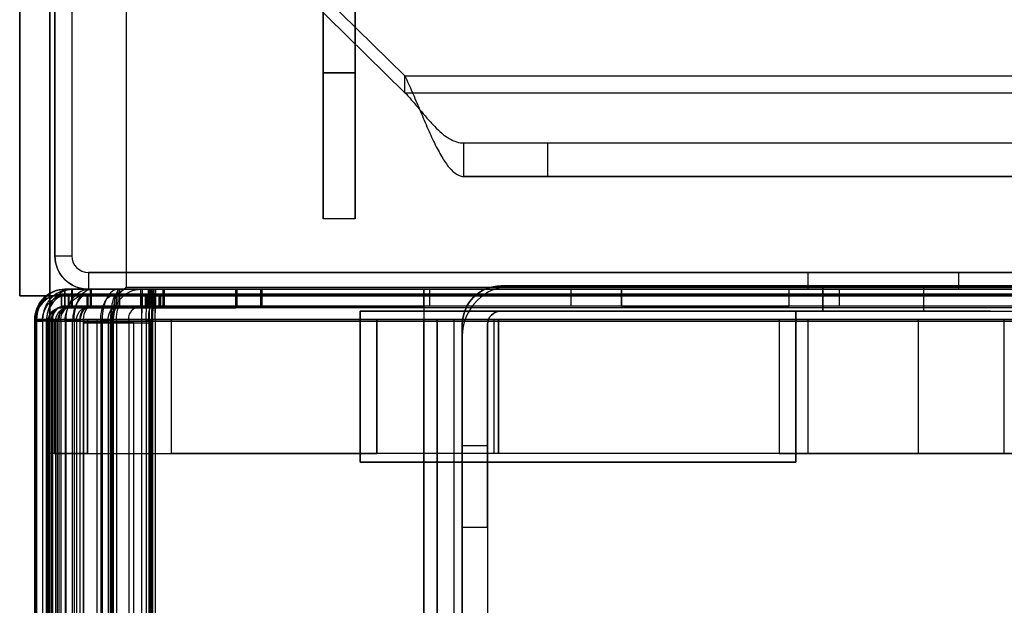
# Model space of a CAD drawing. Units: millimetres. Extents: x -1358 to -521, y -678 to 841.
# Drawn here: x -1040 to -982, y 618 to 653 of the extents above; entities that cross this region are included whole.
import ezdxf

# ---------------------------------------------------------------- set-up
doc = ezdxf.new("R2010")
doc.units = ezdxf.units.MM
doc.header["$MEASUREMENT"] = 0

# ---------------------------------------------------------------- blocks, each defined once
blk = doc.blocks.new('Ñ_Ð¾5 Ñ_ÐµÐ½Ñ_Ñ_Ð°Ð»')
at = {"color": 7}
for p, q in [((-94.549, 456.687, -553.903), (-95.126, 455.821, -553.403)), ((-94.549, 396.937, -657.393), (-94.549, 456.687, -553.903)), ((95.749, 456.687, -553.903), (-94.549, 456.687, -553.903)), ((93.644, 456.687, -552), (-93.644, 456.687, -552)), ((-93.644, 456.687, -552), (-93.644, 455.687, -552)), ((-93.644, 456.687, -552), (-93.644, 456.687, 552)), ((-95.126, 455.821, -553.403), (-100.9, 444.274, -553.403)), ((96.326, 455.821, -553.403), (-95.126, 455.821, -553.403)), ((-95.335, 455.503, -552), (-99.891, 442.986, -552)), ((-98.952, 442.644, -552), (-94.396, 455.161, -552)), ((-95.335, 455.503, -552), (-94.396, 455.161, -552)), ((-95.335, 455.503, -552), (-95.335, 455.503, 552)), ((-94.396, 455.161, -552), (-94.396, 455.161, 552)), ((-93.644, 455.687, -552), (93.644, 455.687, -552)), ((-93.644, 455.687, -552), (-93.644, 455.687, 552)), ((-93.665, 454.83, -552.8), (-98.183, 442.418, -552.8)), ((-93.665, 454.83, -553.8), (-98.183, 442.418, -553.8)), ((-93.665, 454.83, -552.8), (-93.665, 454.83, -553.8)), ((-93.665, 454.83, -552.8), (-86.523, 444.63, -552.8)), ((-86.523, 444.63, -553.8), (-93.665, 454.83, -553.8)), ((93.583, 454.887, -553.8), (-93.583, 454.887, -553.8)), ((93.583, 454.887, -552.8), (-93.583, 454.887, -552.8)), ((-86.441, 444.687, -552.8), (-93.583, 454.887, -552.8)), ((-93.583, 454.887, -553.8), (-86.441, 444.687, -553.8)), ((-93.583, 454.887, -552.8), (-93.583, 454.887, -553.8)), ((-87.983, 440.619, -553.8), (-86.523, 444.63, -553.8)), ((-86.523, 444.63, -552.8), (-87.983, 440.619, -552.8)), ((-86.523, 444.63, -552.8), (-86.523, 444.63, -553.8)), ((-86.441, 444.687, -553.8), (-86.441, 424.687, -553.8)), ((-86.441, 424.687, -552.8), (-86.441, 444.687, -552.8)), ((-86.441, 444.687, -552.8), (-86.441, 444.687, -553.8)), ((-100.9, 444.274, -553.403), (-100.9, 443.12, -553.403)), ((-100.9, 444.274, -553.403), (-100.9, 387.411, -651.893)), ((-100.9, 386.545, -651.393), (-100.9, 443.12, -553.403)), ((-100.9, 443.12, -553.403), (102.1, 443.12, -553.403)), ((-99.891, 442.986, -552), (-98.952, 442.644, -552)), ((-99.891, 442.986, -552), (-99.891, 442.986, 552)), ((-100, 442.37, -552), (-99, 442.37, -552)), ((-100, 442.37, -552), (-100, 377.865, -552)), ((-100, 442.37, -552), (-100, 442.37, 552)), ((-99, 442.37, -552), (-99, 442.37, 552)), ((-99, 377.865, -552), (-99, 442.37, -552)), ((-98.952, 442.644, -552), (-98.952, 442.644, 552)), ((-98.2, 442.319, -552.8), (-88, 440.521, -552.8)), ((-98.2, 442.319, -552.8), (-98.2, 442.319, -553.8)), ((-98.2, 442.319, -552.8), (-98.2, 377.915, -552.8)), ((-88, 440.521, -553.8), (-98.2, 442.319, -553.8)), ((-98.2, 442.319, -553.8), (-98.2, 377.915, -553.8)), ((-87.983, 440.619, -552.8), (-98.183, 442.418, -552.8)), ((-98.183, 442.418, -552.8), (-98.183, 442.418, -553.8)), ((-98.183, 442.418, -553.8), (-87.983, 440.619, -553.8)), ((98, 442.313, -554.8), (-96.8, 442.313, -554.8)), ((-96.8, 442.313, -553.8), (98, 442.313, -553.8)), ((-96.8, 442.313, -554.8), (-96.8, 442.313, -553.8)), ((-96.8, -591, -554.8), (-96.8, 442.313, -554.8)), ((-96.8, -591, -553.8), (-96.8, 442.313, -553.8)), ((-98.8, 441.736, -555.8), (-97.8, 441.736, -555.8)), ((-98.8, 410.155, -610.5), (-98.8, 441.736, -555.8)), ((-98.8, 441.736, -555.8), (-98.8, -591, -555.8)), ((-97.8, 441.736, -555.8), (-97.8, -591, -555.8)), ((-97.8, 410.155, -610.5), (-97.8, 441.736, -555.8)), ((-88, 440.521, -552.8), (-88, 382.758, -552.8)), ((-88, 382.758, -553.8), (-88, 440.521, -553.8)), ((-88, 440.521, -552.8), (-88, 440.521, -553.8)), ((-87.983, 440.619, -552.8), (-87.983, 440.619, -553.8)), ((-77.929, 435.545, -566.522), (-89.4, 429.045, -577.781)), ((-77.929, 433.813, -565.522), (-77.929, 435.545, -566.522)), ((-77.929, 435.545, -566.522), (79.129, 435.545, -566.522)), ((-89.4, 427.313, -576.781), (-77.929, 433.813, -565.522)), ((-77.929, 433.813, -565.522), (79.129, 433.813, -565.522)), ((-74.4, 432.081, -562.522), (75.6, 432.081, -562.522)), ((-74.4, 432.081, -560.522), (75.6, 432.081, -560.522)), ((-74.4, 432.081, -560.522), (-74.4, 432.081, -562.522)), ((-74.4, 415.545, -560.522), (-74.4, 432.081, -560.522)), ((-74.4, 432.081, -562.522), (-74.4, 415.545, -562.522)), ((-65, 417.687, -553.8), (-65, 428.687, -553.8)), ((-65, 428.687, -552.8), (-65, 417.687, -552.8)), ((-65, 428.687, -553.8), (-65, 428.687, -552.8)), ((-55, 428.687, -552.8), (-55, 428.687, -553.8)), ((-55, 428.687, -553.8), (-55, 417.687, -553.8)), ((-55, 417.687, -552.8), (-55, 428.687, -552.8)), ((-86.441, 424.687, -552.8), (-86.441, 424.687, -553.8)), ((-65, 417.687, -552.8), (-65, 417.687, -553.8)), ((-55, 417.687, -552.8), (-55, 417.687, -553.8)), ((-74.4, 415.545, -560.522), (-74.4, 415.545, -562.522)), ((-68, 414.687, -552.8), (-76.441, 414.687, -552.8)), ((-76.441, 414.687, -552.8), (-76.441, 414.687, -553.8)), ((-76.441, 414.687, -553.8), (-68, 414.687, -553.8)), ((-73, 414.7, -544.462), (-74.5, 414.7, -544.462)), ((-74.5, 385.2, -551.7), (-74.5, 414.7, -551.7)), ((-74.5, 414.7, -551.7), (-74.5, 414.7, -544.462)), ((-73, 414.7, -544.462), (-73, 414.7, -551.7)), ((-73, 385.2, -551.7), (-73, 414.7, -551.7)), ((-72.2, 414.7, -554), (-72.2, 385.2, -554)), ((-72.2, 414.7, -552.5), (-9.5, 414.7, -552.5)), ((-9.5, 414.7, -554), (-72.2, 414.7, -554)), ((-72.2, 414.7, -552.5), (-72.2, 385.2, -552.5)), ((-68, 414.687, -552.8), (-68, 414.687, -553.8)), ((-12, 414.687, -552.8), (-52, 414.687, -552.8)), ((-52, 414.687, -552.8), (-52, 414.687, -553.8)), ((-52, 414.687, -553.8), (-12, 414.687, -553.8)), ((-74.5, 414.103, -539.611), (-73, 414.103, -539.611)), ((-74.5, 414.103, -539.611), (-74.5, 401.297, -488.389)), ((-73, 414.103, -539.611), (-73, 401.297, -488.389)), ((70.6, 410.545, -560.522), (-69.4, 410.545, -560.522)), ((-69.4, 410.545, -560.522), (-69.4, 410.545, -562.522)), ((-69.4, 410.545, -562.522), (70.6, 410.545, -562.522)), ((-53, 397.2, -554), (-53, 397.2, -552.5)), ((-53, 397.2, -552.5), (-47, 397.2, -552.5)), ((-53, 397.2, -554), (-47, 397.2, -554)), ((-47, 397.2, -554), (-47, 397.2, -552.5)), ((-47, 389.2, -552.5), (-53, 389.2, -552.5)), ((-53, 389.2, -552.5), (-53, 389.2, -554)), ((-47, 389.2, -554), (-53, 389.2, -554)), ((-47, 389.2, -554), (-47, 389.2, -552.5)), ((-76, 372.487, -552), (-76, 385.687, -552)), ((-76, 385.687, -552), (-76, 385.687, 552)), ((-75, 385.687, -552), (-76, 385.687, -552)), ((-75, 385.687, -552), (-75, 385.687, 552)), ((-75, 372.487, -552), (-75, 385.687, -552)), ((-74.5, 385.2, -476.3), (-74.5, 385.2, -551.7)), ((-74.5, 385.2, -551), (-74.5, 383.7, -551)), ((-74.5, 385.2, -551), (-74.5, 385.2, -477.2)), ((-73, 385.2, -551.7), (-73, 385.2, -476.3)), ((-72.2, 385.2, -554), (-11.5, 385.2, -554)), ((-72.2, 385.2, -552.5), (-11.5, 385.2, -552.5)), ((-10.3, 385.2, -554), (-71.5, 385.2, -554)), ((-71.5, 385.2, -554), (-71.5, 383.7, -554)), ((-74.5, 383.7, -551), (-74.5, 383.7, -477.2)), ((-10.3, 383.7, -554), (-71.5, 383.7, -554)), ((-92.336, 378.422, -553.8), (-88, 382.758, -553.8)), ((-88, 382.758, -552.8), (-92.336, 378.422, -552.8)), ((-87.929, 382.687, -553.8), (-92.265, 378.352, -553.8)), ((-92.265, 378.352, -552.8), (-87.929, 382.687, -552.8)), ((-88, 382.758, -552.8), (-88, 382.758, -553.8)), ((-76.8, 382.687, -553.8), (-87.929, 382.687, -553.8)), ((-87.929, 382.687, -552.8), (-87.929, 382.687, -553.8)), ((-87.929, 382.687, -552.8), (-76.8, 382.687, -552.8)), ((-76.8, 372.487, -553.8), (-76.8, 382.687, -553.8)), ((-76.8, 372.487, -552.8), (-76.8, 382.687, -552.8)), ((-76.8, 382.687, -552.8), (-76.8, 382.687, -553.8)), ((-98.2, 377.915, -553.8), (-93.05, 378.422, -553.8)), ((-93.05, 378.422, -552.8), (-98.2, 377.915, -552.8)), ((-98.19, 377.815, -552.8), (-93.04, 378.323, -552.8)), ((-93.04, 378.323, -553.8), (-98.19, 377.815, -553.8)), ((-93.05, 378.422, -552.8), (-93.05, 378.422, -553.8)), ((-92.336, 378.422, -552.8), (-93.05, 378.422, -552.8)), ((-93.05, 378.422, -553.8), (-92.336, 378.422, -553.8)), ((-92.93, 377.77, -552.8), (-93.04, 378.323, -552.8)), ((-93.04, 378.323, -552.8), (-93.04, 378.323, -553.8)), ((-92.93, 377.77, -553.8), (-93.04, 378.323, -553.8)), ((-92.336, 378.422, -552.8), (-92.336, 378.422, -553.8)), ((-92.265, 377.637, -552.8), (-92.265, 378.352, -552.8)), ((-92.265, 378.352, -553.8), (-92.265, 377.637, -553.8)), ((-92.265, 378.352, -552.8), (-92.265, 378.352, -553.8)), ((-100, 377.865, -552), (-99, 377.865, -552)), ((-100, 377.865, -552), (-100, 377.865, 552)), ((-99.965, 377.514, -552), (-98.985, 377.709, -552)), ((-99, 377.865, -552), (-99, 377.865, 552)), ((-98.556, 375.555, -552), (-98.985, 377.709, -552)), ((-98.985, 377.709, -552), (-98.985, 377.709, 552)), ((-98.2, 377.915, -552.8), (-98.2, 377.915, -553.8)), ((-98.19, 377.815, -552.8), (-98.19, 377.815, -553.8)), ((-98.19, 377.815, -553.8), (-97.782, 375.761, -553.8)), ((-98.19, 377.815, -552.8), (-97.782, 375.761, -552.8)), ((-97.782, 375.761, -553.8), (-92.93, 377.77, -553.8)), ((-92.93, 377.77, -552.8), (-97.782, 375.761, -552.8)), ((-94.926, 372.906, -552.8), (-92.917, 377.757, -552.8)), ((-92.917, 377.757, -553.8), (-94.926, 372.906, -553.8)), ((-92.93, 377.77, -553.8), (-92.93, 377.77, -552.8)), ((-92.917, 377.757, -552.8), (-92.917, 377.757, -553.8)), ((-92.365, 377.647, -552.8), (-92.917, 377.757, -552.8)), ((-92.365, 377.647, -553.8), (-92.917, 377.757, -553.8)), ((-92.365, 377.647, -552.8), (-92.872, 372.497, -552.8)), ((-92.872, 372.497, -553.8), (-92.365, 377.647, -553.8)), ((-92.772, 372.487, -552.8), (-92.265, 377.637, -552.8)), ((-92.265, 377.637, -553.8), (-92.772, 372.487, -553.8)), ((-92.365, 377.647, -553.8), (-92.365, 377.647, -552.8)), ((-92.265, 377.637, -552.8), (-92.265, 377.637, -553.8)), ((-99.965, 377.514, -552), (-99.965, 377.514, 552)), ((-99.965, 377.514, -552), (-99.537, 375.36, -552)), ((-97.743, 375.669, -552.8), (-93.213, 377.545, -552.8)), ((-93.213, 377.545, -553.8), (-97.743, 375.669, -553.8)), ((-93.213, 377.545, -552.8), (-96.68, 374.078, -552.8)), ((-96.68, 374.078, -553.8), (-93.213, 377.545, -553.8)), ((-93.142, 377.474, -553.8), (-96.61, 374.007, -553.8)), ((-96.61, 374.007, -552.8), (-93.142, 377.474, -552.8)), ((-95.019, 372.944, -553.8), (-93.142, 377.474, -553.8)), ((-93.142, 377.474, -552.8), (-95.019, 372.944, -552.8)), ((-93.213, 377.545, -552.8), (-93.213, 377.545, -553.8)), ((-93.142, 377.474, -552.8), (-93.142, 377.474, -553.8)), ((-99.537, 375.36, -552), (-98.556, 375.555, -552)), ((-99.537, 375.36, -552), (-99.537, 375.36, 552)), ((-98.556, 375.555, -552), (-98.556, 375.555, 552)), ((-97.782, 375.761, -552.8), (-97.782, 375.761, -553.8)), ((-97.743, 375.669, -552.8), (-97.743, 375.669, -553.8)), ((-97.743, 375.669, -552.8), (-96.68, 374.078, -552.8)), ((-97.743, 375.669, -553.8), (-96.68, 374.078, -553.8)), ((-99.268, 374.711, -552), (-98.437, 375.267, -552)), ((-99.268, 374.711, -552), (-98.149, 373.035, -552)), ((-99.268, 374.711, -552), (-99.268, 374.711, 552)), ((-97.317, 373.591, -552), (-98.437, 375.267, -552)), ((-98.437, 375.267, -552), (-98.437, 375.267, 552)), ((-98.149, 373.035, -552), (-97.317, 373.591, -552)), ((-97.317, 373.591, -552), (-97.317, 373.591, 552)), ((-96.68, 374.078, -552.8), (-96.68, 374.078, -553.8)), ((-96.61, 374.007, -553.8), (-95.019, 372.944, -553.8)), ((-96.61, 374.007, -552.8), (-95.019, 372.944, -552.8)), ((-96.61, 374.007, -552.8), (-96.61, 374.007, -553.8)), ((-98.149, 373.035, -552), (-98.149, 373.035, 552)), ((-97.652, 372.539, -552), (-97.096, 373.37, -552)), ((-95.421, 372.251, -552), (-97.096, 373.37, -552)), ((-97.096, 373.37, -552), (-97.096, 373.37, 552)), ((-95.019, 372.944, -552.8), (-95.019, 372.944, -553.8)), ((-97.652, 372.539, -552), (-97.652, 372.539, 552)), ((-97.652, 372.539, -552), (-95.976, 371.419, -552)), ((-94.926, 372.906, -552.8), (-94.926, 372.906, -553.8)), ((-94.926, 372.906, -552.8), (-92.872, 372.497, -552.8)), ((-94.926, 372.906, -553.8), (-92.872, 372.497, -553.8)), ((-92.872, 372.497, -552.8), (-92.872, 372.497, -553.8)), ((-92.772, 372.487, -552.8), (-76.8, 372.487, -552.8)), ((-92.772, 372.487, -553.8), (-76.8, 372.487, -553.8)), ((-92.772, 372.487, -552.8), (-92.772, 372.487, -553.8)), ((-76, 372.487, 552), (-76, 372.487, -552)), ((-75, 372.487, -552), (-75, 372.487, 552)), ((-95.976, 371.419, -552), (-95.421, 372.251, -552)), ((-95.421, 372.251, -552), (-95.421, 372.251, 552)), ((-95.328, 371.15, -552), (-95.133, 372.131, -552)), ((-95.133, 372.131, -552), (-95.133, 372.131, 552)), ((-92.979, 371.703, -552), (-95.133, 372.131, -552)), ((-95.976, 371.419, -552), (-95.976, 371.419, 552)), ((-93.174, 370.722, -552), (-92.979, 371.703, -552)), ((-92.979, 371.703, -552), (-92.979, 371.703, 552)), ((-92.823, 371.687, -552), (-92.823, 371.687, 552)), ((-76.8, 371.687, -552), (-92.823, 371.687, -552)), ((-92.823, 370.687, -552), (-92.823, 371.687, -552)), ((-76.8, 371.687, 552), (-76.8, 371.687, -552)), ((-76.8, 370.687, -552), (-76.8, 371.687, -552)), ((-95.328, 371.15, -552), (-93.174, 370.722, -552)), ((-95.328, 371.15, -552), (-95.328, 371.15, 552)), ((-93.174, 370.722, -552), (-93.174, 370.722, 552)), ((-92.823, 370.687, -552), (-76.8, 370.687, -552)), ((-92.823, 370.687, -552), (-92.823, 370.687, 552)), ((-76.8, 370.687, -552), (-76.8, 370.687, 552)), ((-80.9, -172.3, -566.7), (-82.8, -172.3, -566.7)), ((-82.8, -172.3, -566.7), (-82.8, -172.3, -591.7)), ((-80.9, -172.3, -591.7), (-80.9, -172.3, -566.7)), ((-80.9, -181, -558), (-82.8, -181, -558)), ((-82.8, -189.7, -591.7), (-82.8, -189.7, -566.7)), ((-82.8, -189.7, -566.7), (-80.9, -189.7, -566.7)), ((-80.9, -189.7, -566.7), (-80.9, -189.7, -591.7)), ((-95.49, -380.456, -551.9), (-93.355, -380.031, -551.9)), ((-95.334, -381.24, -551.9), (-95.49, -380.456, -551.9)), ((-95.49, -380.456, 551.9), (-95.49, -380.456, -551.9)), ((-93.355, -380.031, -551.9), (-93.355, -380.031, 551.9)), ((-93.198, -380.815, -551.9), (-93.355, -380.031, -551.9)), ((-93.042, -380, 551.9), (-93.042, -380, -551.9)), ((-93.042, -380.8, -551.9), (-93.042, -380, -551.9)), ((-93.042, -380, -551.9), (-8.5, -380, -551.9)), ((-97.744, -381.815, -551.9), (-96.067, -380.694, -551.9)), ((-95.622, -381.36, -551.9), (-96.067, -380.694, -551.9)), ((-96.067, -380.694, -551.9), (-96.067, -380.694, 551.9)), ((-95.334, -381.24, -551.9), (-93.198, -380.815, -551.9)), ((-93.198, -380.815, -551.9), (-93.198, -380.815, 551.9)), ((-93.042, -380.8, -551.9), (-8.5, -380.8, -551.9)), ((-93.042, -380.8, 551.9), (-93.042, -380.8, -551.9)), ((-97.299, -382.48, -551.9), (-95.622, -381.36, -551.9)), ((-95.622, -381.36, -551.9), (-95.622, -381.36, 551.9)), ((-95.334, -381.24, 551.9), (-95.334, -381.24, -551.9)), ((-93.092, -381.61, -552.7), (-95.128, -382.015, -552.7)), ((-93.092, -381.61, -553.5), (-95.128, -382.015, -553.5)), ((-92.584, -386.76, -553.5), (-93.092, -381.61, -553.5)), ((-93.092, -381.61, -552.7), (-92.584, -386.76, -552.7)), ((-93.092, -381.61, -552.7), (-93.092, -381.61, -553.5)), ((-92.992, -381.6, -552.7), (-92.992, -381.6, -553.5)), ((-8.5, -381.6, -553.5), (-92.992, -381.6, -553.5)), ((-8.5, -381.6, -552.7), (-92.992, -381.6, -552.7)), ((-92.485, -386.75, -552.7), (-92.992, -381.6, -552.7)), ((-92.992, -381.6, -553.5), (-92.485, -386.75, -553.5)), ((-99.306, -383.933, -551.9), (-98.185, -382.256, -551.9)), ((-98.185, -382.256, -551.9), (-98.185, -382.256, 551.9)), ((-97.52, -382.701, -551.9), (-98.185, -382.256, -551.9)), ((-97.299, -382.48, -551.9), (-97.744, -381.815, -551.9)), ((-97.744, -381.815, 551.9), (-97.744, -381.815, -551.9)), ((-95.22, -382.053, -552.7), (-96.812, -383.117, -552.7)), ((-95.22, -382.053, -553.5), (-96.812, -383.117, -553.5)), ((-93.342, -386.587, -553.5), (-95.22, -382.053, -553.5)), ((-95.22, -382.053, -552.7), (-93.342, -386.587, -552.7)), ((-95.22, -382.053, -552.7), (-95.22, -382.053, -553.5)), ((-93.119, -386.866, -552.7), (-95.128, -382.015, -552.7)), ((-95.128, -382.015, -552.7), (-95.128, -382.015, -553.5)), ((-95.128, -382.015, -553.5), (-93.119, -386.866, -553.5)), ((-98.64, -384.378, -551.9), (-97.52, -382.701, -551.9)), ((-97.52, -382.701, -551.9), (-97.52, -382.701, 551.9)), ((-97.299, -382.48, 551.9), (-97.299, -382.48, -551.9)), ((-96.883, -383.188, -553.5), (-97.947, -384.78, -553.5)), ((-96.883, -383.188, -552.7), (-97.947, -384.78, -552.7)), ((-96.883, -383.188, -552.7), (-96.883, -383.188, -553.5)), ((-93.413, -386.658, -553.5), (-96.883, -383.188, -553.5)), ((-96.883, -383.188, -552.7), (-93.413, -386.658, -552.7)), ((-96.812, -383.117, -553.5), (-93.342, -386.587, -553.5)), ((-93.342, -386.587, -552.7), (-96.812, -383.117, -552.7)), ((-96.812, -383.117, -552.7), (-96.812, -383.117, -553.5)), ((-98.64, -384.378, -551.9), (-99.306, -383.933, -551.9)), ((-99.306, -383.933, 551.9), (-99.306, -383.933, -551.9)), ((-99.969, -386.645, -551.9), (-99.544, -384.51, -551.9)), ((-99.544, -384.51, -551.9), (-99.544, -384.51, 551.9)), ((-98.76, -384.666, -551.9), (-99.544, -384.51, -551.9)), ((-99.185, -386.802, -551.9), (-98.76, -384.666, -551.9)), ((-98.76, -384.666, -551.9), (-98.76, -384.666, 551.9)), ((-98.64, -384.378, 551.9), (-98.64, -384.378, -551.9)), ((-97.985, -384.872, -552.7), (-98.39, -386.908, -552.7)), ((-97.985, -384.872, -553.5), (-98.39, -386.908, -553.5)), ((-97.985, -384.872, -552.7), (-93.134, -386.881, -552.7)), ((-93.134, -386.881, -553.5), (-97.985, -384.872, -553.5)), ((-97.985, -384.872, -552.7), (-97.985, -384.872, -553.5)), ((-97.947, -384.78, -553.5), (-93.413, -386.658, -553.5)), ((-97.947, -384.78, -552.7), (-97.947, -384.78, -553.5)), ((-93.413, -386.658, -552.7), (-97.947, -384.78, -552.7)), ((-100, -591, -551.9), (-100, -386.958, -551.9)), ((-100, -386.958, -551.9), (-100, -386.958, 551.9)), ((-99.2, -386.958, -551.9), (-100, -386.958, -551.9)), ((-99.969, -386.645, 551.9), (-99.969, -386.645, -551.9)), ((-99.185, -386.802, -551.9), (-99.969, -386.645, -551.9)), ((-99.2, -386.958, -551.9), (-99.2, -386.958, 551.9)), ((-99.2, -591, -551.9), (-99.2, -386.958, -551.9)), ((-99.185, -386.802, 551.9), (-99.185, -386.802, -551.9)), ((-98.4, -387.008, -552.7), (-98.4, -387.008, -553.5)), ((-98.4, -387.008, -552.7), (-93.25, -387.515, -552.7)), ((-98.4, -387.008, -553.5), (-98.4, -591, -553.5)), ((-98.4, -387.008, -552.7), (-98.4, -591, -552.7)), ((-93.25, -387.515, -553.5), (-98.4, -387.008, -553.5)), ((-93.24, -387.416, -552.7), (-98.39, -386.908, -552.7)), ((-98.39, -386.908, -553.5), (-93.24, -387.416, -553.5)), ((-98.39, -386.908, -552.7), (-98.39, -386.908, -553.5)), ((-93.413, -386.658, -553.5), (-93.413, -386.658, -552.7)), ((-93.342, -386.587, -553.5), (-93.342, -386.587, -552.7)), ((-93.24, -387.416, -553.5), (-93.134, -386.881, -553.5)), ((-93.24, -387.416, -552.7), (-93.134, -386.881, -552.7)), ((-93.134, -386.881, -552.7), (-93.134, -386.881, -553.5)), ((-93.119, -386.866, -552.7), (-92.584, -386.76, -552.7)), ((-93.119, -386.866, -553.5), (-92.584, -386.76, -553.5)), ((-93.119, -386.866, -553.5), (-93.119, -386.866, -552.7)), ((-92.584, -386.76, -552.7), (-92.584, -386.76, -553.5)), ((-92.485, -387.444, -552.7), (-92.485, -386.75, -552.7)), ((-92.485, -386.75, -553.5), (-92.485, -387.444, -553.5)), ((-92.485, -386.75, -552.7), (-92.485, -386.75, -553.5)), ((-93.25, -387.515, -552.7), (-92.556, -387.515, -552.7)), ((-92.556, -387.515, -553.5), (-93.25, -387.515, -553.5)), ((-93.25, -387.515, -552.7), (-93.25, -387.515, -553.5)), ((-93.24, -387.416, -553.5), (-93.24, -387.416, -552.7)), ((-92.556, -387.515, -552.7), (-92.556, -387.515, -553.5)), ((-88, -392.071, -553.5), (-92.556, -387.515, -553.5)), ((-92.556, -387.515, -552.7), (-88, -392.071, -552.7)), ((-92.485, -387.444, -552.7), (-92.485, -387.444, -553.5)), ((-87.929, -392, -552.7), (-92.485, -387.444, -552.7)), ((-92.485, -387.444, -553.5), (-87.929, -392, -553.5)), ((-88, -392.071, -552.7), (-88, -392.071, -553.5)), ((-88, -591, -553.5), (-88, -392.071, -553.5)), ((-88, -392.071, -552.7), (-88, -591, -552.7)), ((-87.929, -392, -552.7), (-87.929, -392, -553.5)), ((-8.5, -392, -552.7), (-87.929, -392, -552.7)), ((-87.929, -392, -553.5), (-8.5, -392, -553.5)), ((-72.35, -498, -552), (-42.171, -454.9, -552)), ((-42.171, -454.9, -544), (-72.35, -498, -544)), ((-42.171, -454.9, -544), (-42.171, -454.9, -552)), ((-96.3, -498, -552), (-72.6, -498, -552)), ((-96.3, -498, -552), (-96.3, -498, 552)), ((-72.6, -498, -552), (-72.6, -500, -552)), ((71.4, -498, -544), (-72.6, -498, -544)), ((-72.6, -500, -544), (-72.6, -498, -544)), ((-72.6, -498, -544), (-72.6, -498, -552)), ((-72.35, -500, -544), (-72.35, -498, -544)), ((-72.35, -498, -544), (-72.35, -498, -552)), ((-72.35, -500, -552), (-72.35, -498, -552)), ((-72.6, -500, -552), (-96.3, -500, -552)), ((-96.3, -500, -552), (-96.3, -500, 552)), ((-91.85, -500, -552), (-72.35, -500, -552)), ((-72.35, -500, -544), (-91.85, -500, -544)), ((-91.85, -500, -544), (-91.85, -500, -552)), ((71.4, -500, -544), (-72.6, -500, -544)), ((-72.6, -500, -544), (-72.6, -500, -552)), ((-72.35, -500, -552), (-72.35, -500, -544)), ((-99.1, -500.8, -552), (-99.1, -500.8, 552)), ((-99.1, -524, -552), (-99.1, -500.8, -552)), ((-97.1, -500.8, -552), (-97.1, -524, -552)), ((-97.1, -500.8, -552), (-97.1, -500.8, 552)), ((-96.85, -505, -552), (-96.85, -505, -544)), ((-96.85, -524.5, -552), (-96.85, -505, -552)), ((-96.85, -505, -544), (-96.85, -524.5, -544)), ((-53.9, -515, -552), (-53.9, -515, -544)), ((-47.3, -515, -552), (-47.3, -515, -544)), ((-53.9, -521, -554.8), (-53.9, -521, -553.8)), ((-44.9, -521, -554.8), (-44.9, -521, -553.8)), ((-97.1, -524, -544), (-99.1, -524, -544)), ((-97.1, -524, -552), (-99.1, -524, -552)), ((-99.1, -524, -552), (-99.1, -524, -544)), ((-99.1, -524, -544), (-99.1, -550, -544)), ((-97.1, -524, -552), (-97.1, -524, -544)), ((-97.1, -524, -544), (-97.1, -550, -544)), ((-98.85, -524.5, -552), (-98.85, -524.5, -544)), ((-98.85, -548.5, -552), (-98.85, -524.5, -552)), ((-98.85, -524.5, -544), (-96.85, -524.5, -544)), ((-98.85, -548.5, -544), (-98.85, -524.5, -544)), ((-98.85, -524.5, -552), (-96.85, -524.5, -552)), ((-96.85, -524.5, -544), (-96.85, -524.5, -552)), ((-98.85, -548.5, -552), (-98.85, -548.5, -544)), ((-96.85, -548.5, -544), (-98.85, -548.5, -544)), ((-96.85, -548.5, -552), (-98.85, -548.5, -552)), ((-96.85, -548.5, -544), (-96.85, -555, -544)), ((-96.85, -548.5, -552), (-96.85, -548.5, -544)), ((-96.85, -555, -552), (-96.85, -548.5, -552)), ((-99.1, -550, -544), (-99.1, -550, -552)), ((-99.1, -550, -552), (-97.1, -550, -552)), ((-99.1, -588, -552), (-99.1, -550, -552)), ((-97.1, -550, -544), (-99.1, -550, -544)), ((-97.1, -550, -552), (-97.1, -588, -552)), ((-97.1, -550, -544), (-97.1, -550, -552)), ((-96.85, -555, -544), (-96.85, -555, -552)), ((-96.85, -555, -544), (-91.85, -555, -544)), ((-91.85, -555, -552), (-96.85, -555, -552)), ((-91.85, -555, -544), (-91.85, -555, -552)), ((-91.85, -585, -552), (-91.85, -555, -552)), ((-91.85, -555, -544), (-91.85, -585, -544)), ((-94.1, -558, -551.8), (-97.1, -558, -551.8)), ((-97.1, -558, 551.8), (-97.1, -558, -551.8)), ((-97.1, -558, -551.8), (-97.1, -584, -551.8)), ((-94.1, -558, 551.8), (-94.1, -558, -551.8)), ((-94.1, -558, -551.8), (-94.1, -584, -551.8)), ((-97.1, -584, 551.8), (-97.1, -584, -551.8)), ((-94.1, -584, 551.8), (-94.1, -584, -551.8)), ((-99.1, -588, -552), (-99.1, -585, -552)), ((-99.1, -585, -651.5), (-99.1, -585, -552)), ((-99.1, -585, -552), (-93.1, -585, -552)), ((-93.1, -585, -551.8), (-93.1, -585, 551.8)), ((-93.1, -585, -552), (-93.1, -585, -551.8)), ((-93.1, -585, -552), (-93.1, -588, -552)), ((-93.1, -585, -551.8), (-93.1, -588, -551.8)), ((-91.85, -585, -544), (-91.85, -585, -552)), ((-91.85, -585, -544), (-79.6, -585, -544)), ((-79.6, -585, -552), (-91.85, -585, -552)), ((-80.6, -585, -552.5), (-54.6, -585, -552.5)), ((-80.6, -588, -543.5), (-80.6, -585, -543.5)), ((-54.6, -585, -543.5), (-80.6, -585, -543.5)), ((-80.6, -588, -552.5), (-80.6, -585, -552.5)), ((-80.6, -585, -543.5), (-80.6, -585, -552.5)), ((-79.6, -587, -544), (-79.6, -585, -544)), ((-79.6, -585, -544), (-79.6, -585, -552)), ((-79.6, -587, -552), (-79.6, -585, -552)), ((-55.6, -585, -552), (-55.6, -585, -544)), ((-55.6, -585, -544), (-55.6, -587, -544)), ((-35.6, -585, -552), (-55.6, -585, -552)), ((-55.6, -585, -544), (-35.6, -585, -544)), ((-55.6, -585, -552), (-55.6, -587, -552)), ((-54.6, -585, -552.5), (-54.6, -585, -543.5)), ((-54.6, -585, -552.5), (-54.6, -588, -552.5)), ((-54.6, -588, -543.5), (-54.6, -585, -543.5)), ((-55.6, -587, -552), (-79.6, -587, -552)), ((-55.6, -587, -544), (-79.6, -587, -544)), ((-79.6, -587, -552), (-79.6, -587, -544)), ((-55.6, -587, -552), (-55.6, -587, -544)), ((-99.1, -588, -552), (-97.1, -588, -552)), ((-99.1, -588, 552), (-99.1, -588, -552)), ((-93.1, -588, -552), (-99.1, -588, -552)), ((-99.1, -588, -552), (-99.1, -588, -651.5)), ((-97.1, -588, -552), (-97.1, -588, 552)), ((-93.1, -588, -551.8), (-93.1, -588, 551.8)), ((-93.1, -588, -552), (-93.1, -588, -551.8)), ((-54.6, -588, -552.5), (-80.6, -588, -552.5)), ((-80.6, -588, -552.5), (-80.6, -588, -543.5)), ((-80.6, -588, -543.5), (-54.6, -588, -543.5)), ((-54.6, -588, -543.5), (-54.6, -588, -552.5)), ((-100, -591, 551.9), (-100, -591, -551.9)), ((-99.2, -591, 551.9), (-99.2, -591, -551.9)), ((-98.8, -591, -555.8), (-98.8, -591, -612.5)), ((-98.4, -591, -552.7), (-88, -591, -552.7)), ((-98.4, -591, -553.5), (-88, -591, -553.5)), ((-97.8, -591, -612.5), (-97.8, -591, -555.8)), ((-96.8, -591, -554.8), (-34.4, -591, -554.8)), ((-34.4, -591, -553.8), (-96.8, -591, -553.8)), ((-88, -591, -552.7), (-88, -591, -553.5))]:
    blk.add_line(p, q, dxfattribs=at)
for centre, radius, start, end in [((-93.644, 454.887, -552), 1.8, 90, 160), ((-93.644, 454.887, -552), 0.8, 90, 160), ((-98.2, 442.37, -552), 1.8, 160, 180), ((-98.2, 442.37, -552), 0.8, 160, 180), ((-76.441, 424.687, -553.8), 10, 180, 270), ((-68, 417.687, -553.8), 3, 270, 0), ((-52, 417.687, -553.8), 3, 180, 270), ((-69.4, 415.545, -562.522), 5, 180, 270), ((-98.2, 377.865, -552), 1.8, 180, 191.25), ((-98.2, 377.865, -552), 0.8, 180, 191.25), ((-97.772, 375.711, -552), 1.8, 191.25, 213.75), ((-97.772, 375.711, -552), 0.8, 191.25, 213.75), ((-96.652, 374.035, -552), 0.8, 213.75, 236.25), ((-96.652, 374.035, -552), 1.8, 213.75, 236.25), ((-76.8, 372.487, -552), 1.8, 270, 0), ((-76.8, 372.487, -552), 0.8, 270, 0), ((-94.976, 372.916, -552), 0.8, 236.25, 258.75), ((-94.976, 372.916, -552), 1.8, 236.25, 258.75), ((-92.823, 372.487, -552), 0.8, 258.75, 270), ((-92.823, 372.487, -552), 1.8, 258.75, 270), ((-95.178, -382.025, -551.9), 1.6, 101.25, 123.75), ((-93.042, -381.6, -551.9), 1.6, 90, 101.25), ((-93.042, -381.6, -551.9), 0.8, 90, 101.25), ((-95.178, -382.025, -551.9), 0.8, 101.25, 123.75), ((-96.855, -383.145, -551.9), 1.6, 123.75, 146.25), ((-96.855, -383.145, -551.9), 0.8, 123.75, 146.25), ((-97.975, -384.822, -551.9), 1.6, 146.25, 168.75), ((-97.975, -384.822, -551.9), 0.8, 146.25, 168.75), ((-98.4, -386.958, -551.9), 1.6, 168.75, 180), ((-98.4, -386.958, -551.9), 0.8, 168.75, 180), ((-62.65, -440.561, -552), 25, 325, 0), ((-96.3, -500.8, -552), 0.8, 90, 180), ((-50.6, -515, -552), 3.3, 0, 180), ((-50.6, -515, -552), 3.3, 180, 0), ((-49.4, -521, -553.8), 4.5, 0, 180), ((-49.4, -521, -554.8), 4.5, 0, 180), ((-49.4, -521, -553.8), 4.5, 180, 0), ((-49.4, -521, -554.8), 4.5, 180, 0), ((-93.1, -584, -551.8), 4, 180, 270), ((-93.1, -584, -551.8), 1, 180, 270)]:
    blk.add_arc(centre, radius, start, end, dxfattribs=at)
at = {"color": 7, "extrusion": (0, 0, -1)}
for centre, radius, start, end in [((60, 428.687, 552.8), 5, 0, 180), ((60, 428.687, 553.8), 5, 0, 180), ((68, 417.687, 552.8), 3, 180, 270), ((69.4, 415.545, 560.522), 5, 270, 0), ((53, 393.2, 554), 4, 270, 90), ((53, 393.2, 552.5), 4, 270, 90), ((47, 393.2, 552.5), 4, 90, 270), ((47, 393.2, 554), 4, 90, 270), ((62.65, -440.561, 544), 25, 180, 215), ((91.85, -505, 544), 5, 0, 90), ((50.6, -515, 544), 3.3, 0, 180), ((50.6, -515, 544), 3.3, 180, 0)]:
    blk.add_arc(centre, radius, start, end, dxfattribs=at)
at = {"color": 7, "extrusion": (-1.42109e-14, -1.7154e-14, -1)}
blk.add_arc((76.441, 424.687, 552.8), 10, 270, 0, dxfattribs=at)
at = {"color": 7, "extrusion": (-4.73695e-14, -5.71801e-14, -1)}
blk.add_arc((52, 417.687, 552.8), 3, 270, 0, dxfattribs=at)
at = {"color": 7, "extrusion": (0, -1, 0)}
for radius in [2.3, 0.8]:
    blk.add_arc((-72.2, -551.7, -414.7), radius, 180, 270, dxfattribs=at)
at = {"color": 7, "extrusion": (1, -5.8626e-14, -7.19161e-15)}
blk.add_arc((394.7, -544.462, -74.5), 20, 0, 14.03624, dxfattribs=at)
at = {"color": 7, "extrusion": (-1, 5.86198e-14, 7.242e-15)}
blk.add_arc((-394.7, -544.462, 73), 20, 165.96376, 180, dxfattribs=at)
at = {"color": 7, "extrusion": (6.17863e-14, 1, 7.45827e-14)}
blk.add_arc((72.2, -551.7, 385.2), 2.3, 270, 0, dxfattribs=at)
at = {"color": 7, "extrusion": (0, 1, 0)}
blk.add_arc((71.5, -551, 385.2), 3, 270, 0, dxfattribs=at)
at = {"color": 7, "extrusion": (1.77636e-13, 1, 2.14425e-13)}
blk.add_arc((72.2, -551.7, 385.2), 0.8, 270, 0, dxfattribs=at)
at = {"color": 7, "extrusion": (4.73695e-14, 1, 5.71801e-14)}
blk.add_arc((71.5, -551, 383.7), 3, 270, 0, dxfattribs=at)
at = {"color": 7, "extrusion": (-1, 2.46716e-14, 2.3825e-14)}
blk.add_arc((-372.487, -552, 76.8), 1.8, 270, 0, dxfattribs=at)
at = {"color": 7, "extrusion": (-1, 5.55112e-14, 5.36063e-14)}
blk.add_arc((-372.487, -552, 76.8), 0.8, 270, 0, dxfattribs=at)
at = {"color": 7, "extrusion": (1, 0, 0)}
for centre, start, end in [((-181, -566.7, -82.8), 0, 90), ((-181, -566.7, -80.9), 0, 90), ((-181, -566.7, -82.8), 90, 180), ((-181, -566.7, -80.9), 90, 180)]:
    blk.add_arc(centre, 8.7, start, end, dxfattribs=at)
at = {"color": 7, "extrusion": (6.12644e-14, -5.07531e-14, -1)}
blk.add_arc((96.3, -500.8, 552), 2.8, 0, 90, dxfattribs=at)
at = {"color": 7, "extrusion": (3.4308e-14, -2.84217e-14, -1)}
blk.add_arc((91.85, -505, 552), 5, 0, 90, dxfattribs=at)
at = {"color": 7, "extrusion": (-8.88178e-14, 1, -1.07213e-13)}
blk.add_arc((98.4, -551.9, -591), 1.6, 270, 0, dxfattribs=at)
at = {"color": 7, "extrusion": (-2.14425e-13, -1, -1.77636e-13)}
blk.add_arc((-98.4, -551.9, 591), 0.8, 180, 270, dxfattribs=at)
at = {"color": 7, "extrusion": (-8.57701e-14, 1, 7.10543e-14)}
blk.add_arc((96.8, -555.8, -591), 2, 0, 90, dxfattribs=at)
at = {"color": 7, "extrusion": (-1.7154e-13, 1, 1.42109e-13)}
blk.add_arc((96.8, -555.8, -591), 1, 0, 90, dxfattribs=at)
at = {"color": 7, "extrusion": (-2.16507e-14, -0.960769, 0.27735)}
blk.add_ellipse((-96.8, 441.736, -555.8), major_axis=(0, -0.577, -2), ratio=0.960769, start_param=-3.141593, end_param=-1.570796, dxfattribs=at)
at = {"color": 7, "extrusion": (-2.65282e-13, 0.866025, -0.5)}
blk.add_ellipse((-96.8, 441.736, -555.8), major_axis=(0, 0.577, 1), ratio=0.866025, start_param=-1.570796, end_param=0, dxfattribs=at)
at = {"color": 7}
for points, knots in [([(-93.583, 454.887, -553.8), (-93.588, 455.123, -553.8), (-93.593, 455.359, -553.753), (-93.603, 455.794, -553.573), (-93.608, 455.994, -553.439), (-93.619, 456.327, -553.106), (-93.624, 456.46, -552.907), (-93.634, 456.641, -552.471), (-93.639, 456.687, -552.236), (-93.644, 456.687, -552)], [0, 0, 0, 0, 0.25, 0.25, 0.5, 0.5, 0.75, 0.75, 1, 1, 1, 1]), ([(-95.335, 455.503, -552), (-95.337, 455.498, -552.236), (-95.295, 455.478, -552.471), (-95.129, 455.406, -552.907), (-95.005, 455.356, -553.106), (-94.696, 455.232, -553.439), (-94.51, 455.159, -553.573), (-94.104, 455.001, -553.753), (-93.885, 454.915, -553.8), (-93.665, 454.83, -553.8)], [0, 0, 0, 0, 0.25, 0.25, 0.5, 0.5, 0.75, 0.75, 1, 1, 1, 1]), ([(-94.396, 455.161, -552), (-94.399, 455.152, -552.209), (-94.322, 455.112, -552.418), (-94.05, 454.992, -552.714), (-93.858, 454.911, -552.8), (-93.665, 454.83, -552.8)], [0, 0, 0, 0, 0.5, 0.5, 1, 1, 1, 1]), ([(-93.583, 454.887, -552.8), (-93.593, 455.097, -552.8), (-93.603, 455.305, -552.714), (-93.624, 455.601, -552.418), (-93.634, 455.687, -552.209), (-93.644, 455.687, -552)], [0, 0, 0, 0, 0.5, 0.5, 1, 1, 1, 1]), ([(-98.183, 442.418, -553.8), (-98.405, 442.494, -553.8), (-98.628, 442.571, -553.753), (-99.04, 442.712, -553.573), (-99.229, 442.776, -553.439), (-99.545, 442.882, -553.106), (-99.672, 442.924, -552.907), (-99.845, 442.978, -552.471), (-99.89, 442.99, -552.236), (-99.891, 442.986, -552)], [0, 0, 0, 0, 0.25, 0.25, 0.5, 0.5, 0.75, 0.75, 1, 1, 1, 1]), ([(-100, 442.37, -552), (-100, 442.366, -552.236), (-99.953, 442.362, -552.471), (-99.773, 442.353, -552.907), (-99.639, 442.349, -553.106), (-99.306, 442.34, -553.439), (-99.107, 442.336, -553.573), (-98.671, 442.328, -553.753), (-98.436, 442.324, -553.8), (-98.2, 442.319, -553.8)], [0, 0, 0, 0, 0.25, 0.25, 0.5, 0.5, 0.75, 0.75, 1, 1, 1, 1]), ([(-99, 442.37, -552), (-99, 442.362, -552.209), (-98.914, 442.353, -552.418), (-98.618, 442.336, -552.714), (-98.409, 442.328, -552.8), (-98.2, 442.319, -552.8)], [0, 0, 0, 0, 0.5, 0.5, 1, 1, 1, 1]), ([(-98.183, 442.418, -552.8), (-98.382, 442.481, -552.8), (-98.581, 442.545, -552.714), (-98.865, 442.63, -552.418), (-98.949, 442.652, -552.209), (-98.952, 442.644, -552)], [0, 0, 0, 0, 0.5, 0.5, 1, 1, 1, 1]), ([(-77.929, 435.545, -566.522), (-77.781, 435.721, -566.217), (-77.636, 435.854, -565.896), (-77.342, 436.035, -565.223), (-77.194, 436.081, -564.87), (-76.974, 436.081, -564.35), (-76.901, 436.07, -564.176), (-76.754, 436.025, -563.83), (-76.68, 435.99, -563.657), (-76.459, 435.854, -563.15), (-76.314, 435.722, -562.829), (-76.093, 435.46, -562.374), (-76.018, 435.361, -562.227), (-75.871, 435.149, -561.95), (-75.798, 435.035, -561.819), (-75.579, 434.667, -561.451), (-75.43, 434.385, -561.234), (-75.137, 433.782, -560.885), (-74.991, 433.461, -560.751), (-74.695, 432.78, -560.568), (-74.548, 432.433, -560.522), (-74.4, 432.081, -560.522)], [0, 0, 0, 0, 0.001130305, 0.001130305, 0.002260609, 0.002260609, 0.002825762, 0.002825762, 0.003390914, 0.003390914, 0.004521219, 0.004521219, 0.005086371, 0.005086371, 0.005651523, 0.005651523, 0.006781828, 0.006781828, 0.007912133, 0.007912133, 0.009042437, 0.009042437, 0.009042437, 0.009042437]), ([(-77.929, 433.813, -565.522), (-77.781, 433.901, -565.37), (-77.635, 433.968, -565.208), (-77.341, 434.058, -564.871), (-77.192, 434.081, -564.695), (-76.899, 434.081, -564.347), (-76.754, 434.058, -564.174), (-76.459, 433.968, -563.836), (-76.311, 433.9, -563.673), (-76.019, 433.726, -563.372), (-75.871, 433.619, -563.232), (-75.576, 433.371, -562.984), (-75.43, 433.233, -562.878), (-75.137, 432.932, -562.704), (-74.989, 432.768, -562.636), (-74.695, 432.431, -562.545), (-74.548, 432.257, -562.522), (-74.4, 432.081, -562.522)], [0, 0, 0, 0, 0.000683091, 0.000683091, 0.001366182, 0.001366182, 0.002049274, 0.002049274, 0.002732365, 0.002732365, 0.003415456, 0.003415456, 0.004098547, 0.004098547, 0.004781639, 0.004781639, 0.00546473, 0.00546473, 0.00546473, 0.00546473]), ([(-98.2, 377.915, -553.8), (-98.436, 377.911, -553.8), (-98.671, 377.907, -553.753), (-99.107, 377.898, -553.573), (-99.306, 377.894, -553.439), (-99.639, 377.886, -553.106), (-99.773, 377.881, -552.907), (-99.953, 377.873, -552.471), (-100, 377.869, -552.236), (-100, 377.865, -552)], [0, 0, 0, 0, 0.25, 0.25, 0.5, 0.5, 0.75, 0.75, 1, 1, 1, 1]), ([(-99.965, 377.514, -552), (-99.965, 377.509, -552.236), (-99.918, 377.515, -552.471), (-99.739, 377.541, -552.907), (-99.608, 377.563, -553.106), (-99.279, 377.62, -553.439), (-99.083, 377.655, -553.573), (-98.654, 377.732, -553.753), (-98.422, 377.774, -553.8), (-98.19, 377.815, -553.8)], [0, 0, 0, 0, 0.25, 0.25, 0.5, 0.5, 0.75, 0.75, 1, 1, 1, 1]), ([(-98.2, 377.915, -552.8), (-98.409, 377.907, -552.8), (-98.618, 377.898, -552.714), (-98.914, 377.881, -552.418), (-99, 377.873, -552.209), (-99, 377.865, -552)], [0, 0, 0, 0, 0.5, 0.5, 1, 1, 1, 1]), ([(-98.985, 377.709, -552), (-98.983, 377.7, -552.209), (-98.897, 377.709, -552.418), (-98.603, 377.75, -552.714), (-98.397, 377.783, -552.8), (-98.19, 377.815, -552.8)], [0, 0, 0, 0, 0.5, 0.5, 1, 1, 1, 1]), ([(-97.782, 375.761, -553.8), (-98.012, 375.711, -553.8), (-98.242, 375.661, -553.753), (-98.667, 375.567, -553.573), (-98.862, 375.524, -553.439), (-99.187, 375.451, -553.106), (-99.318, 375.421, -552.907), (-99.493, 375.377, -552.471), (-99.538, 375.364, -552.236), (-99.537, 375.36, -552)], [0, 0, 0, 0, 0.25, 0.25, 0.5, 0.5, 0.75, 0.75, 1, 1, 1, 1]), ([(-99.268, 374.711, -552), (-99.266, 374.707, -552.236), (-99.225, 374.73, -552.471), (-99.07, 374.823, -552.907), (-98.957, 374.894, -553.106), (-98.675, 375.072, -553.439), (-98.506, 375.179, -553.573), (-98.14, 375.414, -553.753), (-97.942, 375.541, -553.8), (-97.743, 375.669, -553.8)], [0, 0, 0, 0, 0.25, 0.25, 0.5, 0.5, 0.75, 0.75, 1, 1, 1, 1]), ([(-97.782, 375.761, -552.8), (-97.985, 375.712, -552.8), (-98.188, 375.663, -552.714), (-98.475, 375.588, -552.418), (-98.558, 375.563, -552.209), (-98.556, 375.555, -552)], [0, 0, 0, 0, 0.5, 0.5, 1, 1, 1, 1]), ([(-98.437, 375.267, -552), (-98.432, 375.259, -552.209), (-98.356, 375.3, -552.418), (-98.1, 375.451, -552.714), (-97.922, 375.559, -552.8), (-97.743, 375.669, -552.8)], [0, 0, 0, 0, 0.5, 0.5, 1, 1, 1, 1]), ([(-96.68, 374.078, -553.8), (-96.874, 373.943, -553.8), (-97.067, 373.809, -553.753), (-97.425, 373.56, -553.573), (-97.588, 373.446, -553.439), (-97.861, 373.253, -553.106), (-97.969, 373.176, -552.907), (-98.114, 373.069, -552.471), (-98.151, 373.039, -552.236), (-98.149, 373.035, -552)], [0, 0, 0, 0, 0.25, 0.25, 0.5, 0.5, 0.75, 0.75, 1, 1, 1, 1]), ([(-97.652, 372.539, -552), (-97.649, 372.536, -552.236), (-97.619, 372.573, -552.471), (-97.512, 372.718, -552.907), (-97.434, 372.827, -553.106), (-97.242, 373.099, -553.439), (-97.127, 373.263, -553.573), (-96.878, 373.62, -553.753), (-96.744, 373.814, -553.8), (-96.61, 374.007, -553.8)], [0, 0, 0, 0, 0.25, 0.25, 0.5, 0.5, 0.75, 0.75, 1, 1, 1, 1]), ([(-96.68, 374.078, -552.8), (-96.85, 373.954, -552.8), (-97.018, 373.832, -552.714), (-97.255, 373.653, -552.418), (-97.322, 373.598, -552.209), (-97.317, 373.591, -552)], [0, 0, 0, 0, 0.5, 0.5, 1, 1, 1, 1]), ([(-97.096, 373.37, -552), (-97.089, 373.366, -552.209), (-97.034, 373.433, -552.418), (-96.856, 373.669, -552.714), (-96.733, 373.838, -552.8), (-96.61, 374.007, -552.8)], [0, 0, 0, 0, 0.5, 0.5, 1, 1, 1, 1]), ([(-95.019, 372.944, -553.8), (-95.146, 372.746, -553.8), (-95.274, 372.548, -553.753), (-95.508, 372.181, -553.573), (-95.616, 372.013, -553.439), (-95.794, 371.731, -553.106), (-95.864, 371.618, -552.907), (-95.958, 371.463, -552.471), (-95.98, 371.422, -552.236), (-95.976, 371.419, -552)], [0, 0, 0, 0, 0.25, 0.25, 0.5, 0.5, 0.75, 0.75, 1, 1, 1, 1]), ([(-95.019, 372.944, -552.8), (-95.128, 372.765, -552.8), (-95.237, 372.588, -552.714), (-95.387, 372.332, -552.418), (-95.428, 372.255, -552.209), (-95.421, 372.251, -552)], [0, 0, 0, 0, 0.5, 0.5, 1, 1, 1, 1]), ([(-95.328, 371.15, -552), (-95.323, 371.15, -552.236), (-95.31, 371.195, -552.471), (-95.267, 371.37, -552.907), (-95.236, 371.5, -553.106), (-95.163, 371.825, -553.439), (-95.12, 372.02, -553.573), (-95.027, 372.445, -553.753), (-94.977, 372.676, -553.8), (-94.926, 372.906, -553.8)], [0, 0, 0, 0, 0.25, 0.25, 0.5, 0.5, 0.75, 0.75, 1, 1, 1, 1]), ([(-95.133, 372.131, -552), (-95.124, 372.13, -552.209), (-95.099, 372.212, -552.418), (-95.025, 372.5, -552.714), (-94.976, 372.702, -552.8), (-94.926, 372.906, -552.8)], [0, 0, 0, 0, 0.5, 0.5, 1, 1, 1, 1]), ([(-92.872, 372.497, -553.8), (-92.914, 372.265, -553.8), (-92.956, 372.034, -553.753), (-93.032, 371.605, -553.573), (-93.067, 371.408, -553.439), (-93.124, 371.08, -553.106), (-93.146, 370.948, -552.907), (-93.173, 370.77, -552.471), (-93.178, 370.723, -552.236), (-93.174, 370.722, -552)], [0, 0, 0, 0, 0.25, 0.25, 0.5, 0.5, 0.75, 0.75, 1, 1, 1, 1]), ([(-92.872, 372.497, -552.8), (-92.905, 372.29, -552.8), (-92.937, 372.084, -552.714), (-92.978, 371.791, -552.418), (-92.987, 371.704, -552.209), (-92.979, 371.703, -552)], [0, 0, 0, 0, 0.5, 0.5, 1, 1, 1, 1]), ([(-92.823, 371.687, -552), (-92.814, 371.687, -552.209), (-92.806, 371.774, -552.418), (-92.789, 372.07, -552.714), (-92.781, 372.278, -552.8), (-92.772, 372.487, -552.8)], [0, 0, 0, 0, 0.5, 0.5, 1, 1, 1, 1]), ([(-92.823, 370.687, -552), (-92.819, 370.687, -552.236), (-92.814, 370.734, -552.471), (-92.806, 370.915, -552.907), (-92.802, 371.048, -553.106), (-92.793, 371.381, -553.439), (-92.789, 371.581, -553.573), (-92.781, 372.016, -553.753), (-92.777, 372.252, -553.8), (-92.772, 372.487, -553.8)], [0, 0, 0, 0, 0.25, 0.25, 0.5, 0.5, 0.75, 0.75, 1, 1, 1, 1]), ([(-95.128, -382.015, -553.5), (-95.173, -381.81, -553.5), (-95.218, -381.606, -553.458), (-95.302, -381.228, -553.298), (-95.341, -381.055, -553.179), (-95.407, -380.766, -552.883), (-95.434, -380.65, -552.706), (-95.474, -380.495, -552.319), (-95.486, -380.455, -552.109), (-95.49, -380.456, -551.9)], [0, 0, 0, 0, 0.25, 0.25, 0.5, 0.5, 0.75, 0.75, 1, 1, 1, 1]), ([(-93.355, -380.031, -551.9), (-93.359, -380.032, -552.109), (-93.355, -380.073, -552.319), (-93.332, -380.232, -552.706), (-93.313, -380.349, -552.883), (-93.263, -380.641, -553.179), (-93.232, -380.816, -553.298), (-93.165, -381.197, -553.458), (-93.128, -381.404, -553.5), (-93.092, -381.61, -553.5)], [0, 0, 0, 0, 0.25, 0.25, 0.5, 0.5, 0.75, 0.75, 1, 1, 1, 1]), ([(-92.992, -381.6, -553.5), (-92.996, -381.391, -553.5), (-93.001, -381.181, -553.458), (-93.009, -380.794, -553.298), (-93.013, -380.617, -553.179), (-93.021, -380.321, -552.883), (-93.026, -380.202, -552.706), (-93.034, -380.042, -552.319), (-93.038, -380, -552.109), (-93.042, -380, -551.9)], [0, 0, 0, 0, 0.25, 0.25, 0.5, 0.5, 0.75, 0.75, 1, 1, 1, 1]), ([(-96.067, -380.694, -551.9), (-96.07, -380.697, -552.109), (-96.051, -380.734, -552.319), (-95.969, -380.872, -552.706), (-95.906, -380.973, -552.883), (-95.749, -381.224, -553.179), (-95.654, -381.374, -553.298), (-95.446, -381.7, -553.458), (-95.333, -381.877, -553.5), (-95.22, -382.053, -553.5)], [0, 0, 0, 0, 0.25, 0.25, 0.5, 0.5, 0.75, 0.75, 1, 1, 1, 1]), ([(-93.198, -380.815, -551.9), (-93.207, -380.817, -552.109), (-93.198, -380.903, -552.318), (-93.157, -381.197, -552.614), (-93.124, -381.403, -552.7), (-93.092, -381.61, -552.7)], [0, 0, 0, 0, 0.5, 0.5, 1, 1, 1, 1]), ([(-92.992, -381.6, -552.7), (-93.001, -381.391, -552.7), (-93.009, -381.182, -552.614), (-93.026, -380.886, -552.318), (-93.034, -380.8, -552.109), (-93.042, -380.8, -551.9)], [0, 0, 0, 0, 0.5, 0.5, 1, 1, 1, 1]), ([(-95.622, -381.36, -551.9), (-95.629, -381.364, -552.109), (-95.589, -381.441, -552.318), (-95.438, -381.696, -552.614), (-95.33, -381.874, -552.7), (-95.22, -382.053, -552.7)], [0, 0, 0, 0, 0.5, 0.5, 1, 1, 1, 1]), ([(-95.128, -382.015, -552.7), (-95.177, -381.811, -552.7), (-95.226, -381.609, -552.614), (-95.301, -381.321, -552.318), (-95.326, -381.239, -552.109), (-95.334, -381.24, -551.9)], [0, 0, 0, 0, 0.5, 0.5, 1, 1, 1, 1]), ([(-98.185, -382.256, -551.9), (-98.188, -382.26, -552.109), (-98.155, -382.286, -552.319), (-98.027, -382.383, -552.706), (-97.93, -382.452, -552.883), (-97.689, -382.624, -553.179), (-97.544, -382.726, -553.298), (-97.227, -382.948, -553.458), (-97.055, -383.068, -553.5), (-96.883, -383.188, -553.5)], [0, 0, 0, 0, 0.25, 0.25, 0.5, 0.5, 0.75, 0.75, 1, 1, 1, 1]), ([(-96.812, -383.117, -553.5), (-96.932, -382.945, -553.5), (-97.052, -382.773, -553.458), (-97.274, -382.456, -553.298), (-97.376, -382.311, -553.179), (-97.548, -382.07, -552.883), (-97.617, -381.973, -552.706), (-97.714, -381.845, -552.319), (-97.74, -381.812, -552.109), (-97.744, -381.815, -551.9)], [0, 0, 0, 0, 0.25, 0.25, 0.5, 0.5, 0.75, 0.75, 1, 1, 1, 1]), ([(-97.52, -382.701, -551.9), (-97.525, -382.708, -552.109), (-97.458, -382.763, -552.318), (-97.221, -382.941, -552.614), (-97.053, -383.064, -552.7), (-96.883, -383.188, -552.7)], [0, 0, 0, 0, 0.5, 0.5, 1, 1, 1, 1]), ([(-96.812, -383.117, -552.7), (-96.936, -382.947, -552.7), (-97.059, -382.779, -552.614), (-97.237, -382.542, -552.318), (-97.292, -382.475, -552.109), (-97.299, -382.48, -551.9)], [0, 0, 0, 0, 0.5, 0.5, 1, 1, 1, 1]), ([(-97.947, -384.78, -553.5), (-98.123, -384.667, -553.5), (-98.3, -384.554, -553.458), (-98.626, -384.346, -553.298), (-98.776, -384.251, -553.179), (-99.027, -384.094, -552.883), (-99.128, -384.031, -552.706), (-99.266, -383.949, -552.319), (-99.303, -383.93, -552.109), (-99.306, -383.933, -551.9)], [0, 0, 0, 0, 0.25, 0.25, 0.5, 0.5, 0.75, 0.75, 1, 1, 1, 1]), ([(-99.544, -384.51, -551.9), (-99.545, -384.514, -552.109), (-99.505, -384.526, -552.319), (-99.35, -384.566, -552.706), (-99.234, -384.593, -552.883), (-98.945, -384.659, -553.179), (-98.772, -384.698, -553.298), (-98.394, -384.782, -553.458), (-98.19, -384.827, -553.5), (-97.985, -384.872, -553.5)], [0, 0, 0, 0, 0.25, 0.25, 0.5, 0.5, 0.75, 0.75, 1, 1, 1, 1]), ([(-98.76, -384.666, -551.9), (-98.761, -384.674, -552.109), (-98.679, -384.699, -552.318), (-98.391, -384.774, -552.614), (-98.189, -384.823, -552.7), (-97.985, -384.872, -552.7)], [0, 0, 0, 0, 0.5, 0.5, 1, 1, 1, 1]), ([(-97.947, -384.78, -552.7), (-98.126, -384.67, -552.7), (-98.304, -384.562, -552.614), (-98.559, -384.411, -552.318), (-98.636, -384.371, -552.109), (-98.64, -384.378, -551.9)], [0, 0, 0, 0, 0.5, 0.5, 1, 1, 1, 1]), ([(-100, -386.958, -551.9), (-100, -386.962, -552.109), (-99.958, -386.966, -552.319), (-99.798, -386.974, -552.706), (-99.679, -386.979, -552.883), (-99.383, -386.987, -553.179), (-99.206, -386.991, -553.298), (-98.819, -386.999, -553.458), (-98.609, -387.004, -553.5), (-98.4, -387.008, -553.5)], [0, 0, 0, 0, 0.25, 0.25, 0.5, 0.5, 0.75, 0.75, 1, 1, 1, 1]), ([(-98.39, -386.908, -553.5), (-98.596, -386.872, -553.5), (-98.803, -386.835, -553.458), (-99.184, -386.768, -553.298), (-99.359, -386.737, -553.179), (-99.651, -386.687, -552.883), (-99.768, -386.668, -552.706), (-99.927, -386.645, -552.319), (-99.968, -386.641, -552.109), (-99.969, -386.645, -551.9)], [0, 0, 0, 0, 0.25, 0.25, 0.5, 0.5, 0.75, 0.75, 1, 1, 1, 1]), ([(-99.2, -386.958, -551.9), (-99.2, -386.966, -552.109), (-99.114, -386.974, -552.318), (-98.818, -386.991, -552.614), (-98.609, -386.999, -552.7), (-98.4, -387.008, -552.7)], [0, 0, 0, 0, 0.5, 0.5, 1, 1, 1, 1]), ([(-98.39, -386.908, -552.7), (-98.597, -386.876, -552.7), (-98.803, -386.843, -552.614), (-99.097, -386.802, -552.318), (-99.183, -386.793, -552.109), (-99.185, -386.802, -551.9)], [0, 0, 0, 0, 0.5, 0.5, 1, 1, 1, 1])]:
    blk.add_open_spline(points, degree=3, knots=knots, dxfattribs=at)

msp = doc.modelspace()

# ---------------------------------------------------------------- block references
at = {"extrusion": (2.44929e-16, -1, -1.83697e-16)}
msp.add_blockref('Ñ_Ð¾5 Ñ_ÐµÐ½Ñ_Ñ_Ð°Ð»', (-939.431, -1472.718, -82.847), dxfattribs=at)

doc.saveas('drawing.dxf')
